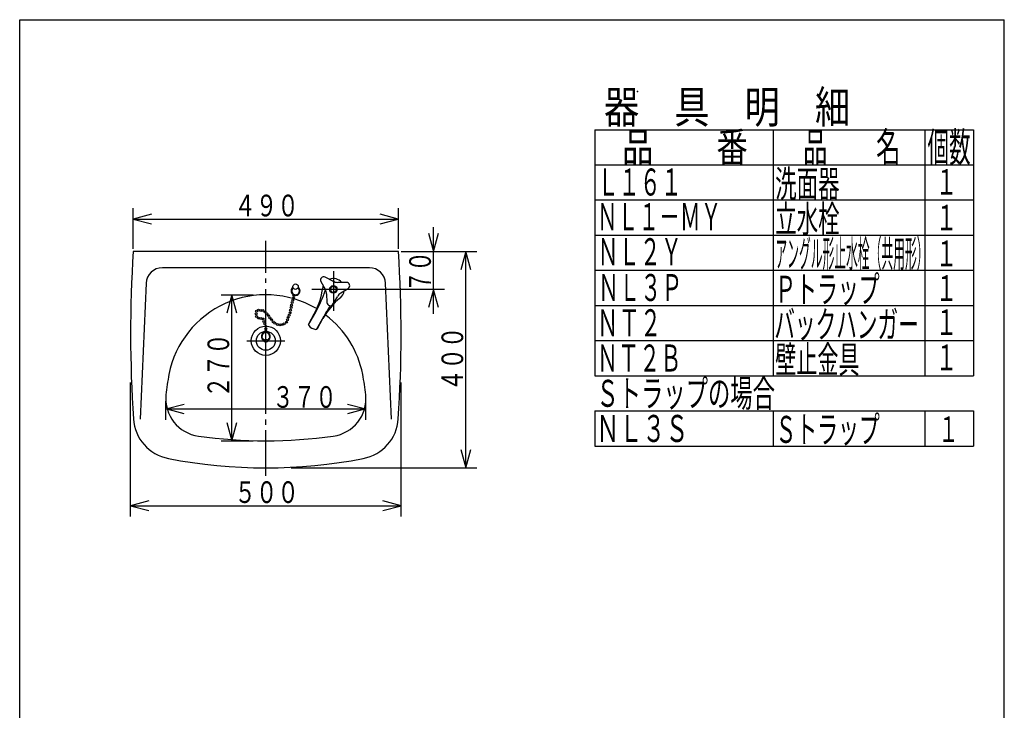
# Model space of a CAD drawing. Extents: x -21 to 1999, y 115 to 2915.
# Drawn here: x 179 to 1999, y 1638 to 2915 of the extents above; entities that cross this region are included whole.
import ezdxf
from ezdxf.enums import TextEntityAlignment as Align

# ---------------------------------------------------------------- set-up
doc = ezdxf.new("R2010")
doc.units = 0
doc.header["$MEASUREMENT"] = 0
doc.layers.get('0').update_dxf_attribs({"linetype": 'CONTINUOUS'})
for name, color, linetype in [('器具明細表', 7, 'CONTINUOUS'), ('枠_', 7, 'CONTINUOUS'), ('水栓', 7, 'CONTINUOUS'), ('洗面器', 7, 'CONTINUOUS')]:
    doc.layers.add(name, color=color, linetype=linetype)
doc.styles.add('EXCADSTD', font='monotxt', dxfattribs={"bigfont": 'extfont'})

# ---------------------------------------------------------------- blocks, each defined once
blk = doc.blocks.new('NC510LSK')
at = {"color": 7, "linetype": 'CONTINUOUS'}
blk.add_point((0, 0), dxfattribs=at)

msp = doc.modelspace()

# ---------------------------------------------------------------- linework, layer by layer
at = {"layer": '器具明細表', "color": 6, "linetype": 'CONTINUOUS'}
for p, q in [((1242.00293, 2711.635742), (1942.00293, 2711.635742)), ((1242.00293, 2711.635742), (1242.00293, 2256.635742)), ((1572.00293, 2711.635742), (1572.00293, 2256.635742)), ((1852.00293, 2711.635742), (1852.00293, 2256.635742)), ((1942.00293, 2711.635742), (1942.00293, 2256.635742)), ((1242.00293, 2646.635742), (1942.00293, 2646.635742)), ((1242.00293, 2581.635742), (1942.00293, 2581.635742)), ((1242.00293, 2516.635742), (1942.00293, 2516.635742)), ((1242.00293, 2451.635742), (1942.00293, 2451.635742)), ((1242.00293, 2386.635742), (1942.00293, 2386.635742)), ((1242.00293, 2321.635742), (1942.00293, 2321.635742)), ((1242.00293, 2256.635742), (1942.00293, 2256.635742)), ((1242.00293, 2191.635742), (1942.00293, 2191.635742)), ((1242.00293, 2191.635742), (1242.00293, 2126.636047)), ((1572.00293, 2191.635742), (1572.00293, 2126.636047)), ((1852.00293, 2191.635742), (1852.00293, 2126.636047)), ((1942.00293, 2191.635742), (1942.00293, 2126.636047)), ((1242.00293, 2126.636047), (1942.00293, 2126.636047))]:
    msp.add_line(p, q, dxfattribs=at)
at = {"layer": '枠_', "color": 7, "linetype": 'CONTINUOUS'}
for p, q in [((179, 115), (179, 2915)), ((179, 2915), (1999, 2915)), ((1999, 115), (1999, 2915))]:
    msp.add_line(p, q, dxfattribs=at)
at = {"layer": '水栓', "color": 6, "linetype": 'CONTINUOUS'}
for p, q in [((757.945452, 2431.628239), (743.800043, 2439.037028)), ((735.801413, 2430.754424), (743.699411, 2416.875053)), ((783.068549, 2429.245975), (767.100123, 2429.345566)), ((746.299779, 2407.806109), (746.956624, 2391.851003)), ((758.128883, 2389.065446), (766.199717, 2402.844969)), ((772.75328, 2409.631424), (786.242326, 2418.177778)), ((712.880562, 2350.686722), (726.710031, 2375.635721)), ((713.186475, 2352.785972), (723.411702, 2371.232679)), ((727.749079, 2342.444859), (741.579139, 2367.394968)), ((729.367312, 2343.816844), (739.592871, 2362.264254))]:
    msp.add_line(p, q, dxfattribs=at)
for radius in [6.99997, 5.500031]:
    msp.add_circle((758.99959, 2416.355183), radius, dxfattribs=at)
for centre, radius, start, end in [((741.016258, 2433.721917), 5.99999, 62.356705, 209.641891), ((758.99959, 2416.355183), 19.999943, 160.337341, 172.464539), ((758.999664, 2416.355479), 19.999981, 40.336487, 111.662903), ((767.22492, 2449.345179), 19.999962, 242.356094, 269.642532), ((783.031192, 2423.246103), 5.999942, 302.357086, 89.643311), ((605.338074, 2436.681887), 134.999924, 331.000034, 352.464542), ((521.174467, 2489.565937), 235, 331.000017, 341.591929), ((726.316679, 2406.983548), 20.000019, 2.357117, 29.641693), ((783.457357, 2392.736934), 20.000029, 122.357666, 149.641922), ((758.99959, 2416.355183), 20.000038, 309.535767, 351.662216), ((857.666499, 2296.815046), 135.000095, 129.535873, 151.000046), ((947.114703, 2253.464752), 235, 145.638947, 151.000046), ((752.951543, 2392.09779), 5.999997, 182.357315, 329.6427), ((715.810374, 2351.331626), 2.999996, 151.001785, 219.427322), ((728.941387, 2362.128617), 20.000029, 219.428574, 262.571426), ((726.743449, 2345.271338), 3.000056, 262.571259, 330.998947)]:
    msp.add_arc(centre, radius, start, end, dxfattribs=at)
at = {"layer": '洗面器', "color": 3, "linetype": 'CONTINUOUS'}
for p, q in [((388.999847, 2491.355713), (388.999847, 2566.355713)), ((878.999847, 2491.355713), (878.999847, 2566.355713)), ((388.816589, 2546.355713), (878.816589, 2546.355713)), ((943.999847, 2371.355866), (943.999847, 2531.355713)), ((883.999847, 2486.355713), (1023.999847, 2486.355713)), ((1003.701385, 2086.355866), (1003.701385, 2486.355713)), ((758.999092, 2449.999997), (758.999139, 2376.355736)), ((551.20047, 2406.355866), (610.631775, 2406.355866)), ((571.20047, 2136.355866), (571.20047, 2406.355866)), ((963.999847, 2416.355866), (718.999847, 2416.355709)), ((383.999847, 1996.355865), (383.999847, 2244.435089)), ((883.999847, 1996.355865), (883.999847, 2244.435089)), ((448.999847, 2175.198029), (448.999847, 2209.755066)), ((818.999847, 2175.198029), (818.999847, 2209.755066)), ((448.999847, 2195.198029), (818.999847, 2195.198029)), ((551.20047, 2136.355866), (610.631775, 2136.355866)), ((681.061157, 2086.355866), (1023.999847, 2086.355866)), ((383.999847, 2016.355865), (883.999847, 2016.355865))]:
    msp.add_line(p, q, dxfattribs=at)
at = {"layer": '洗面器', "color": 6, "linetype": 'CONTINUOUS'}
for p, q in [((633.999847, 2446.629303), (633.999847, 2506.355713)), ((633.999847, 2428.62915), (633.999847, 2436.62915)), ((633.999847, 2186.011322), (633.999847, 2416.629303)), ((598.999847, 2321.355713), (668.999847, 2321.355713)), ((633.999847, 2166.011322), (633.999847, 2176.011322)), ((633.999847, 2071.355866), (633.999847, 2156.011322))]:
    msp.add_line(p, q, dxfattribs=at)
at = {"layer": '洗面器', "color": 7, "linetype": 'CONTINUOUS'}
for p, q in [((879.183106, 2486.355713), (388.816589, 2486.355713)), ((825.309204, 2456.355713), (442.690491, 2456.355713)), ((412.720245, 2427.693603), (401.499847, 2176.35556)), ((866.499847, 2176.355866), (855.27945, 2427.693603))]:
    msp.add_line(p, q, dxfattribs=at)
at = {"layer": '洗面器', "color": 3, "linetype": 'CONTINUOUS', "flags": 128}
for points in [[(422.623963, 2555.41333), (388.816589, 2546.355713), (422.623963, 2537.298096)], [(845.009216, 2537.298096), (878.816589, 2546.355713), (845.009216, 2555.41333)], [(934.941162, 2520.164307), (943.999847, 2486.355713), (953.058533, 2520.164307)], [(1012.760071, 2452.549561), (1003.701385, 2486.355713), (994.6427, 2452.549561)], [(580.259155, 2372.548492), (571.20047, 2406.355866), (562.141785, 2372.548492)], [(953.058533, 2382.548492), (943.999847, 2416.355866), (934.941162, 2382.548492)], [(482.807221, 2186.139343), (448.999847, 2195.198029), (482.807221, 2204.256714)], [(785.192474, 2204.256714), (818.999847, 2195.198029), (785.192474, 2186.139343)], [(562.141785, 2170.163238), (571.20047, 2136.355866), (580.259155, 2170.163238)], [(994.6427, 2120.163238), (1003.701385, 2086.355866), (1012.760071, 2120.163238)], [(417.807221, 2025.414551), (383.999847, 2016.355865), (417.807221, 2007.29718)], [(850.192474, 2007.29718), (883.999847, 2016.355865), (850.192474, 2025.414551)]]:
    msp.add_lwpolyline(points, dxfattribs=at)
at = {"layer": '洗面器', "color": 6, "linetype": 'CONTINUOUS'}
for centre, radius in [((688.999847, 2421.355713), 5), ((685.898346, 2404.739349), 1.750031), ((680.964416, 2382.681854), 1.750031), ((681.44812, 2387.13208), 1.750031), ((682.705902, 2391.872528), 1.750031), ((683.673309, 2396.516083), 1.750031), ((685.12442, 2400.482605), 1.750031), ((615.952667, 2370.975769), 1.750031), ((616.726593, 2376.006439), 1.750031), ((616.726593, 2366.332062), 1.750031), ((620.693115, 2377.747925), 1.750031), ((624.853119, 2377.457703), 1.750031), ((628.62616, 2377.457703), 1.750031), ((632.592682, 2374.458588), 1.750031), ((635.785126, 2371.265991), 1.750031), ((638.977722, 2367.783325), 1.750031), ((675.450043, 2364.590729), 1.750031), ((677.191528, 2368.750732), 1.750031), ((678.73938, 2373.200958), 1.750031), ((679.706787, 2377.941406), 1.750031), ((633.999847, 2321.355713), 26.99997), ((620.209412, 2363.333099), 1.750031), ((624.659638, 2362.365692), 1.750031), ((628.819641, 2361.591766), 1.750031), ((630.367493, 2357.14154), 1.750031), ((632.108978, 2352.691315), 1.750031), ((633.850311, 2347.950867), 1.750031), ((641.202759, 2363.526581), 1.750031), ((644.492096, 2360.333984), 1.750031), ((647.491211, 2356.173981), 1.750031), ((650.683655, 2353.658722), 1.750031), ((655.424103, 2351.433685), 1.750031), ((660.06781, 2350.949829), 1.750031), ((664.324554, 2351.143311), 1.750031), ((668.000854, 2352.691315), 1.750031), ((672.45108, 2355.400055), 1.750031), ((673.998932, 2360.140503), 1.750031), ((633.999847, 2321.355713), 17.5), ((633.850311, 2343.500641), 1.750031), ((633.850311, 2339.050415), 1.750031), ((633.999847, 2321.355713), 3.000031)]:
    msp.add_circle(centre, radius, dxfattribs=at)
at = {"layer": '洗面器', "color": 7, "linetype": 'CONTINUOUS'}
for centre, radius, start, end in [((2784, 2334.379089), 2400, 176.369415, 183.762238), ((-1516.000153, 2334.379089), 2400, 356.237594, 3.630593), ((442.690491, 2426.355713), 30, 89.999969, 177.443985), ((825.309204, 2426.355713), 29.999943, 2.556035, 89.999969), ((633.999847, 2223.855866), 182.5, 59.627593, 168.835663), ((633.999847, 2223.855866), 182.5, 11.16447, 52.334656), ((847.383789, 2181.742218), 400, 168.835541, 174.327286), ((420.615906, 2181.742218), 400, 5.672721, 11.16447), ((518.999847, 2214.361389), 69.999952, 174.32724, 262.035889), ((748.999847, 2214.361389), 69.999952, 277.964081, 5.672745), ((468.999847, 2182.14566), 79.999991, 183.762329, 259.067291), ((798.999847, 2182.14566), 80.000057, 280.932693, 356.23764), ((633.999847, 3036.355713), 900, 262.035797, 277.964127), ((633.999847, 3036.355713), 950.000153, 259.067291, 280.932648)]:
    msp.add_arc(centre, radius, start, end, dxfattribs=at)
at = {"layer": '洗面器', "color": 6, "linetype": 'CONTINUOUS'}
for centre, radius, start, end in [((688.999847, 2413.555725), 8.400374, 125.709625, 54.290527), ((688.999847, 2413.555725), 7.200041, 128.681625, 51.318359), ((633.999847, 2329.155701), 8.400038, 290.921661, 249.0784), ((633.999847, 2329.155701), 7.199942, 292.619537, 247.380524)]:
    msp.add_arc(centre, radius, start, end, dxfattribs=at)

# ---------------------------------------------------------------- block references
at = {"layer": '器具明細表', "color": 0, "linetype": 'CONTINUOUS', "xscale": 10, "yscale": 10}
msp.add_blockref('NC510LSK', (1321.123413, 2781.914063), dxfattribs=at)

# ---------------------------------------------------------------- texts
at = {"layer": '器具明細表', "color": 2, "linetype": 'CONTINUOUS', "style": 'EXCADSTD'}
for s, height, width, p, p2 in [('器\u3000具\u3000明\u3000細', 60, 0.91, (1259.053711, 2723.640137), (1714.053711, 2723.640137)), ('品\u3000\u3000番', 55, 0.887727, (1292.40332, 2651.635742), (1524.90332, 2651.635742)), ('品\u3000\u3000名', 55, 0.687273, (1627.02002, 2651.635742), (1807.02002, 2651.635742)), ('個数', 55, 0.664364, (1857.00293, 2651.635742), (1936.74713, 2651.635742)), ('Ｌ１６１', 50, 0.6552, (1247.082581, 2589.816894), (1403.08258, 2589.816894)), ('洗面器', 50, 0.6664, (1575.527405, 2586.635742), (1694.527405, 2586.635742)), ('１', 47.5, 0.884211, (1872.00293, 2591.396484), (1912.00293, 2591.396484)), ('ＮＬ１－ＭＹ', 50, 0.644, (1246.115173, 2525.673828), (1476.115173, 2525.673828)), ('立水栓', 50, 0.6664, (1575.527405, 2521.635742), (1694.527405, 2521.635742)), ('１', 47.5, 0.884211, (1872.00293, 2525.249023), (1912.00293, 2525.249023)), ('ＮＬ２Ｙ', 50, 0.6552, (1247.082581, 2460.929718), (1403.08258, 2460.929718)), ('アングル形止水栓（共用形）', 50, 0.365723, (1575.921387, 2457.414856), (1858.921374, 2457.414856)), ('１', 47.5, 0.884211, (1872.00293, 2459.10141), (1912.00293, 2459.10141)), ('ＮＬ３Ｐ', 50, 0.6552, (1248.049988, 2394.75708), (1404.049987, 2394.75708)), ('Ｐトラップ', 50, 0.64848, (1575.527405, 2391.635742), (1768.527404, 2391.635742)), ('１', 47.5, 0.884211, (1872.00293, 2395.016937), (1912.00293, 2395.016937)), ('ＮＴ２', 50, 0.6664, (1246.115173, 2329.551849), (1365.115173, 2329.551849)), ('バックハンガー', 50, 0.6408, (1573.88266, 2326.63559), (1840.882659, 2326.63559)), ('１', 47.5, 0.884211, (1872.00293, 2332.055511), (1912.00293, 2332.055511)), ('ＮＴ２Ｂ', 50, 0.6552, (1246.115173, 2264.346619), (1402.115173, 2264.346619)), ('壁止金具', 50, 0.6552, (1575.527405, 2261.635742), (1731.527404, 2261.635742)), ('１', 47.5, 0.884211, (1872.00293, 2266.847992), (1912.00293, 2266.847992)), ('Ｓトラップの場合', 50, 0.693, (1244.986786, 2199.115906), (1574.986786, 2199.115906)), ('ＮＬ３Ｓ', 50, 0.714, (1244.986786, 2134.115295), (1414.986786, 2134.115295)), ('Ｓトラップ', 50, 0.64848, (1575.921387, 2132.414551), (1768.921386, 2132.414551)), ('１', 47.5, 0.834695, (1877.00293, 2134.101868), (1914.762928, 2134.101868))]:
    msp.add_text(s, height=height, dxfattribs=dict(at, width=width)).set_placement(p, p2, align=Align.FIT)
at = {"layer": '洗面器', "color": 2, "linetype": 'CONTINUOUS', "style": 'EXCADSTD', "width": 0.833}
for s, p, p2 in [('４９０', (575.816559, 2551.355713), (694.816559, 2551.355713)), ('３７０', (645.999817, 2197.351807), (764.999817, 2197.351807)), ('５００', (575.999817, 2021.355865), (694.999817, 2021.355865))]:
    msp.add_text(s, height=40, dxfattribs=at).set_placement(p, p2, align=Align.FIT)
at = {"layer": '洗面器', "color": 2, "linetype": 'CONTINUOUS', "style": 'EXCADSTD'}
for s, width, p, p2 in [('７０', 0.861, (938.999847, 2411.686371), (938.999847, 2486.847571)), ('４００', 0.833, (998.701385, 2228.355835), (998.701385, 2347.355835)), ('２７０', 0.833, (566.20047, 2215.982636), (566.20047, 2334.982635))]:
    msp.add_text(s, height=40, rotation=90, dxfattribs=dict(at, width=width)).set_placement(p, p2, align=Align.FIT)

doc.saveas('drawing.dxf')
